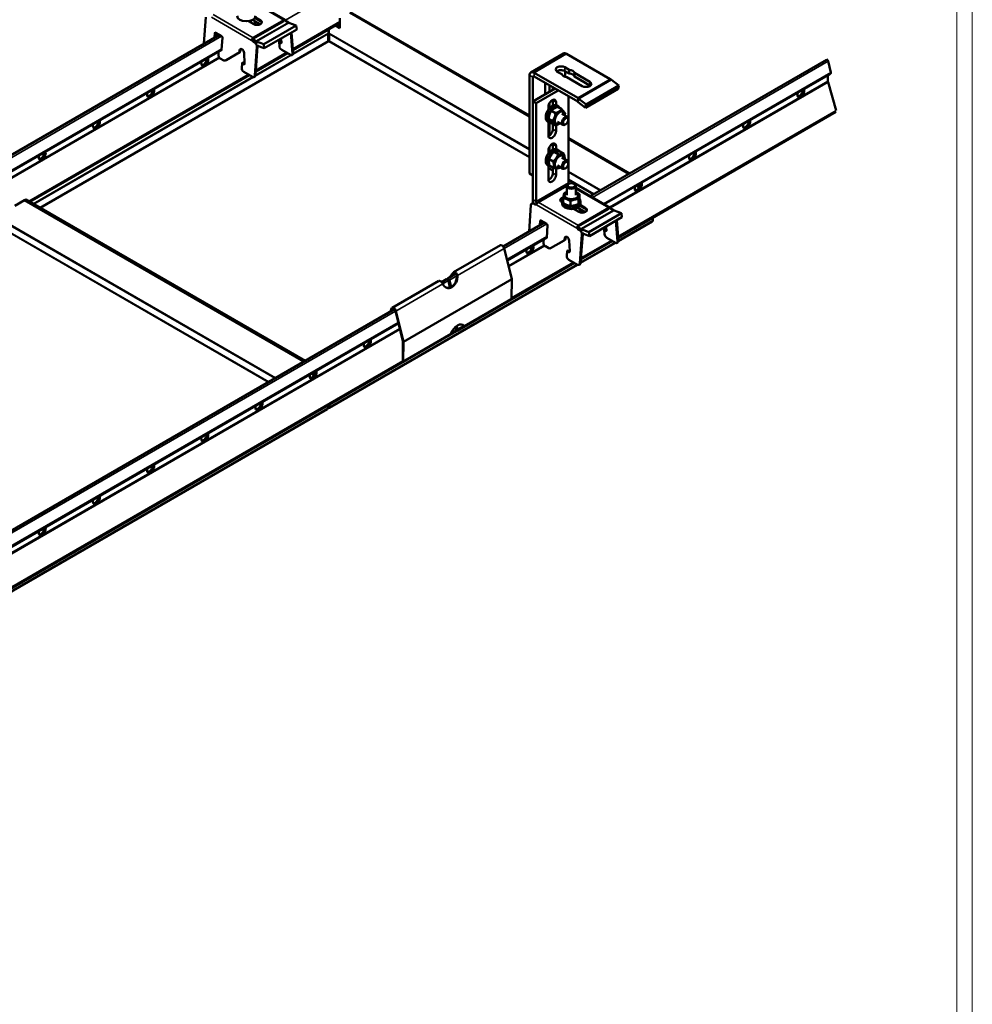
# Model space of a CAD drawing. Units: millimetres. Extents: x -17025 to 3528, y 228 to 1910.
# Drawn here: x 2907 to 3528, y 791 to 1433 of the extents above; entities that cross this region are included whole.
import ezdxf

# ---------------------------------------------------------------- set-up
doc = ezdxf.new("R2010")
doc.units = ezdxf.units.MM
doc.header["$LTSCALE"] = 2
doc.layers.get('0').update_dxf_attribs({"lineweight": 25})
for name, color, linetype, lineweight in [('FURAL_02_Text', 7, 'Continuous', 18), ('Sichtbar (ISO)', 7, 'Continuous', 50), ('Sichtbar schmal (ISO)', 7, 'Continuous', 35)]:
    doc.layers.add(name, color=color, linetype=linetype, lineweight=lineweight)

# ---------------------------------------------------------------- blocks, each defined once
blk = doc.blocks.new('Ränder Fural_A0')
at = {"layer": 'FURAL_02_Text'}
for p, q in [((1189, 841), (1189, 0)), ((1184, 836), (1184, 5))]:
    blk.add_line(p, q, dxfattribs=at)

msp = doc.modelspace()

# ---------------------------------------------------------------- linework, layer by layer
at = {"layer": 'Sichtbar (ISO)'}
for p, q in [((3079.74, 1433.18), (3057.44, 1446.06)), ((3026.86, 1417.67), (3028.11, 1434.9)), ((3059.32, 1430.4), (3055.88, 1432.38)), ((3057.44, 1432.04), (3057.44, 1432.75)), ((3058.62, 1433.26), (3058.62, 1433.13)), ((3063.52, 1430.3), (3058.62, 1433.13)), ((3059.1, 1421.62), (3078.9, 1433.05)), ((3078.9, 1432.44), (3059.1, 1421.01)), ((3063.7, 1432.32), (3060, 1434.45)), ((3060.26, 1434.91), (3063.7, 1432.93)), ((3079.88, 1433.1), (3079.74, 1433.18)), ((3081.93, 1431.51), (3079.78, 1432.75)), ((3080.56, 1432.3), (3080.56, 1432.3)), ((3115.57, 1434.3), (3115.57, 1427.77)), ((3239.27, 1370.22), (3121.93, 1437.97)), ((3239.27, 1370.71), (3122.35, 1438.22)), ((3060.21, 1430.43), (3060.21, 1430.04)), ((3060.44, 1432.08), (3060.44, 1431.38)), ((3062.06, 1431.14), (3062.16, 1429.91)), ((3065.87, 1417.3), (3087.08, 1429.55)), ((3066.24, 1414.67), (3087.45, 1426.92)), ((3087.08, 1429.55), (3082.29, 1431.34)), ((3084.93, 1413.51), (3115.57, 1431.2)), ((3087.08, 1429.55), (3087.45, 1426.92)), ((3108.11, 1426.89), (3108.11, 1424.59)), ((3108.39, 1427.06), (3108.39, 1424.59)), ((3115.57, 1427.77), (3112.59, 1429.48)), ((3113.02, 1429.73), (3115.57, 1428.26)), ((2571.75, 1154.92), (3036.89, 1423.46)), ((3033.78, 1421.67), (3033.99, 1424.55)), ((3033.99, 1424.55), (3034.52, 1424.81)), ((3034.52, 1424.81), (3034.31, 1421.98)), ((3034.59, 1424.79), (3038.41, 1422.58)), ((3038.94, 1421.7), (3038.35, 1413.6)), ((3058.86, 1419.73), (3058.47, 1419.54)), ((3060.71, 1419.26), (3058.57, 1420.5)), ((3058.91, 1419.75), (3058.86, 1419.73)), ((3075.89, 1418.92), (3076.42, 1419.28)), ((3076.96, 1420.86), (3077.42, 1418.6)), ((3084.58, 1411.02), (3083.5, 1424.64)), ((3084.03, 1424.95), (3085.1, 1411.38)), ((3108, 1419.41), (3108, 1424.04)), ((3108.5, 1419.41), (3108.5, 1424.04)), ((2580.96, 1149.6), (3038.36, 1413.68)), ((3037.74, 1413.25), (3037.67, 1413.28)), ((3038.15, 1413.56), (3038.26, 1413.5)), ((3050.05, 1412.33), (3050.11, 1413.18)), ((3050.64, 1413.43), (3050.57, 1412.58)), ((3051.64, 1414.06), (3051.72, 1414.02)), ((3060.05, 1418.23), (3059.34, 1418.64)), ((3061.34, 1415.71), (3059.97, 1396.87)), ((3060.5, 1397.12), (3061.87, 1415.97)), ((3065.87, 1417.3), (3061.08, 1419.09)), ((3061.87, 1416.31), (3066.24, 1414.67)), ((3065.87, 1417.3), (3066.24, 1414.67)), ((3075.86, 1418.83), (3076.09, 1415.92)), ((3076.43, 1418.42), (3076.06, 1418.85)), ((3076.59, 1419.2), (3076.96, 1418.77)), ((3083.28, 1410.28), (3077.63, 1413.54)), ((3036.43, 1412.57), (3036.29, 1410.54)), ((3039.76, 1406.77), (3037.52, 1408.06)), ((3040.74, 1406.66), (3041.27, 1406.91)), ((3040.8, 1406.69), (3049.8, 1411.85)), ((3050.32, 1412.1), (3041.32, 1406.94)), ((3053.01, 1411.78), (3053.39, 1404.79)), ((3060.68, 1399.51), (3081.31, 1411.42)), ((3084.28, 1410.18), (3084.81, 1410.54)), ((3240.14, 1398.94), (3261.36, 1411.19)), ((3263.46, 1410.98), (3291.94, 1394.54)), ((3278.86, 1318.22), (3433.02, 1407.22)), ((3051.72, 1404.95), (3051.49, 1401.77)), ((3051.78, 1405.05), (3052.3, 1405.3)), ((3052.28, 1404.53), (3051.94, 1404.97)), ((3052.47, 1405.23), (3052.81, 1404.78)), ((3262.33, 1402.25), (3265.22, 1400.58)), ((3265.22, 1398.13), (3265.22, 1400.58)), ((3434.2, 1406.19), (3435.79, 1398.84)), ((2913.33, 1314.44), (3056.51, 1397.1)), ((3058.44, 1395.99), (3052.78, 1399.25)), ((3059.95, 1396.13), (3059.42, 1395.88)), ((3239.27, 1332.93), (3239.27, 1397.02)), ((3241.4, 1331.7), (3241.4, 1395.8)), ((3270.72, 1382.29), (3242.24, 1398.74)), ((3270.72, 1379.85), (3242.24, 1396.29)), ((3260.27, 1397.72), (3257.38, 1399.39)), ((3265.22, 1398.13), (3262.33, 1399.8)), ((3262.61, 1399.64), (3262.61, 1395.95)), ((3273.64, 1390), (3263.68, 1395.75)), ((3268.63, 1396.16), (3268.63, 1398.61)), ((3268.63, 1398.61), (3278.59, 1392.86)), ((3278.59, 1390.41), (3268.63, 1396.16)), ((3288.07, 1312.9), (3435.59, 1398.07)), ((3292.67, 1394.04), (3297.46, 1390.3)), ((3433.98, 1397.14), (3433.98, 1393.19)), ((3241.4, 1380.02), (3255.91, 1388.4)), ((3243.52, 1378.8), (3258.03, 1387.17)), ((3249.53, 1384.72), (3249.53, 1390.69)), ((3252.36, 1386.35), (3252.36, 1390.45)), ((3254.48, 1389.22), (3254.48, 1387.57)), ((3297.09, 1388.1), (3275.88, 1375.86)), ((3297.46, 1390.3), (3276.25, 1378.06)), ((3297.09, 1388.1), (3297.46, 1390.3)), ((3434.08, 1392.52), (3439.4, 1374.09)), ((3264.73, 1383.31), (3264.73, 1326.95)), ((3276.25, 1378.06), (3271.46, 1381.79)), ((3241.4, 1315.93), (3241.4, 1380.02)), ((3241.4, 1380.02), (3243.52, 1378.8)), ((3243.52, 1314.7), (3243.52, 1378.8)), ((3251.65, 1374.67), (3251.65, 1376.55)), ((3251.68, 1377), (3253.03, 1376.22)), ((3252.36, 1376.6), (3252.36, 1378.96)), ((3254.48, 1377.21), (3254.48, 1380.63)), ((3254.48, 1380.63), (3254.48, 1377.21)), ((3256.6, 1379.41), (3256.6, 1377.53)), ((3258.26, 1376.66), (3257.12, 1377.32)), ((3257.7, 1376.42), (3260.3, 1374.92)), ((3275.88, 1375.86), (3271.09, 1379.6)), ((3275.88, 1375.86), (3276.25, 1378.06)), ((3251.72, 1368.62), (3254.31, 1367.12)), ((3253.62, 1373.89), (3256.22, 1372.39)), ((3260.43, 1371.94), (3263.96, 1369.91)), ((3264.58, 1368.03), (3264.58, 1368.53)), ((3297.06, 1291.08), (3439.21, 1373.15)), ((3252.26, 1366.27), (3251.12, 1366.92)), ((3251.65, 1357.77), (3251.65, 1366.62)), ((3252.36, 1363.16), (3251.65, 1363.57)), ((3252.36, 1362.67), (3251.65, 1363.08)), ((3252.36, 1357.8), (3252.36, 1366.2)), ((3253.89, 1365.88), (3256.48, 1364.39)), ((3254.48, 1361.85), (3254.48, 1365.54)), ((3254.48, 1364.97), (3254.48, 1361.85)), ((3256.6, 1364.43), (3256.6, 1360.63)), ((3257.43, 1366.74), (3260.96, 1364.71)), ((3262.89, 1365.11), (3262.46, 1364.86)), ((3304.53, 1333.04), (3264.73, 1356.02)), ((3304.11, 1332.79), (3264.73, 1355.53)), ((3252.36, 1348.03), (3252.36, 1350.38)), ((3254.48, 1348.63), (3254.48, 1352.06)), ((3254.48, 1352.06), (3254.48, 1348.63)), ((3256.6, 1350.83), (3256.6, 1348.95)), ((3258.26, 1348.08), (3257.12, 1348.74)), ((3251.65, 1346.09), (3251.65, 1347.97)), ((3251.68, 1348.42), (3253.03, 1347.64)), ((3252.08, 1342.4), (3254.68, 1340.9)), ((3255.41, 1347.05), (3258.01, 1345.55)), ((3259.12, 1347.23), (3261.72, 1345.73)), ((3260.43, 1343.36), (3263.96, 1341.33)), ((3252.26, 1337.69), (3251.12, 1338.35)), ((3251.65, 1329.19), (3251.65, 1338.04)), ((3252.01, 1337.83), (3251.65, 1337.62)), ((3252.47, 1337.93), (3255.06, 1336.43)), ((3254.48, 1333.28), (3254.48, 1336.76)), ((3256.6, 1336.33), (3256.6, 1332.05)), ((3257.43, 1338.17), (3260.96, 1336.13)), ((3262.89, 1336.53), (3262.46, 1336.28)), ((3264.58, 1339.45), (3264.58, 1339.96)), ((3239.27, 1332.93), (3241.4, 1331.7)), ((3263.59, 1324.94), (3245.07, 1314.25)), ((3263.57, 1318.82), (3263.57, 1324.73)), ((3264.88, 1326.21), (3264.45, 1325.96)), ((3268.26, 1326.21), (3268.69, 1325.96)), ((3269.57, 1318.82), (3269.57, 1324.73)), ((3291.87, 1310.7), (3269.57, 1323.58)), ((3310.61, 1323.54), (3309.58, 1325.32)), ((3310.01, 1325.57), (3310.91, 1324)), ((3261.3, 1316.83), (3261.3, 1313.84)), ((3271.84, 1319.57), (3271.84, 1316.57)), ((2909.8, 1315.5), (2903.43, 1311.82)), ((2910.22, 1315.74), (2909.8, 1315.5)), ((3091.97, 1210.32), (2909.8, 1315.5)), ((2910.65, 1315.99), (2910.22, 1315.74)), ((2910.22, 1315.74), (3092.4, 1210.56)), ((3092.4, 1210.56), (2910.22, 1315.74)), ((2910.65, 1315.99), (3092.82, 1210.81)), ((3238.99, 1295.2), (3240.24, 1312.43)), ((3240.8, 1313.42), (3241.32, 1313.67)), ((3242.49, 1312.9), (3241.78, 1313.31)), ((3260.57, 1314.2), (3260.28, 1314.37)), ((3260.57, 1313.27), (3260.57, 1314.58)), ((3265.99, 1314.88), (3265.99, 1311.89)), ((3269.57, 1309.57), (3269.57, 1310.27)), ((3270.75, 1310.79), (3270.75, 1310.65)), ((3275.65, 1307.83), (3270.75, 1310.65)), ((3271.24, 1299.15), (3291.04, 1310.58)), ((3271.25, 1316.25), (3271.25, 1313.25)), ((3275.83, 1309.84), (3272.13, 1311.98)), ((3272.39, 1312.44), (3275.83, 1310.46)), ((3272.57, 1313.27), (3272.57, 1314.58)), ((3292.02, 1310.62), (3291.87, 1310.7)), ((3294.06, 1309.04), (3291.91, 1310.28)), ((3271.45, 1307.92), (3268.01, 1309.91)), ((3291.04, 1309.97), (3271.24, 1298.53)), ((3272.34, 1307.95), (3272.34, 1307.56)), ((3272.57, 1309.6), (3272.57, 1308.9)), ((3274.2, 1308.66), (3274.29, 1307.44)), ((3278, 1294.82), (3299.21, 1307.07)), ((3278.37, 1292.2), (3299.58, 1304.45)), ((3292.69, 1309.82), (3292.69, 1309.82)), ((3299.21, 1307.07), (3294.43, 1308.86)), ((3299.21, 1307.07), (3299.58, 1304.45)), ((3319.81, 1304.21), (3319.81, 1302.36)), ((3222.1, 1285.45), (3249.02, 1300.99)), ((3245.91, 1299.2), (3246.12, 1302.08)), ((3246.12, 1302.08), (3246.65, 1302.33)), ((3246.65, 1302.33), (3246.44, 1299.5)), ((3246.73, 1302.31), (3250.55, 1300.11)), ((3251.07, 1299.22), (3250.48, 1291.12)), ((3272.84, 1296.79), (3270.7, 1298.03)), ((3271.04, 1297.28), (3270.99, 1297.25)), ((3289.09, 1298.39), (3289.55, 1296.13)), ((3296.71, 1288.54), (3295.63, 1302.16)), ((3296.16, 1302.47), (3297.24, 1288.9)), ((3319.34, 1301.68), (3297.23, 1288.92)), ((3224.71, 1276.32), (3250.49, 1291.21)), ((3250.28, 1291.09), (3250.4, 1291.02)), ((3262.77, 1290.96), (3262.71, 1290.11)), ((3263.78, 1291.59), (3263.85, 1291.55)), ((3270.99, 1297.25), (3270.61, 1297.07)), ((3272.18, 1295.75), (3271.48, 1296.16)), ((3273.47, 1293.24), (3272.11, 1274.39)), ((3272.64, 1274.65), (3274, 1293.49)), ((3278, 1294.82), (3273.21, 1296.61)), ((3274, 1293.83), (3278.37, 1292.2)), ((3278, 1294.82), (3278.37, 1292.2)), ((3287.99, 1296.36), (3288.22, 1293.44)), ((3288.02, 1296.44), (3288.55, 1296.8)), ((3288.56, 1295.94), (3288.19, 1296.37)), ((3288.72, 1296.73), (3289.09, 1296.3)), ((3295.42, 1287.8), (3289.76, 1291.07)), ((3189.73, 1268.54), (3220.32, 1286.2)), ((3248.57, 1290.1), (3248.42, 1288.07)), ((3251.89, 1284.3), (3249.65, 1285.59)), ((3249.87, 1290.77), (3249.8, 1290.81)), ((3252.87, 1284.19), (3253.4, 1284.44)), ((3252.93, 1284.22), (3261.93, 1289.38)), ((3262.46, 1289.63), (3253.46, 1284.47)), ((3262.18, 1289.86), (3262.24, 1290.7)), ((3265.14, 1289.31), (3265.53, 1282.31)), ((3295.36, 1287.84), (3272.64, 1274.72)), ((3272.81, 1277.08), (3293.4, 1288.97)), ((3296.42, 1287.7), (3296.94, 1288.06)), ((3222.78, 1284.11), (3227.68, 1264.31)), ((3263.85, 1282.48), (3263.62, 1279.29)), ((3263.91, 1282.57), (3264.44, 1282.83)), ((3264.41, 1282.05), (3264.08, 1282.5)), ((3264.6, 1282.75), (3264.94, 1282.3)), ((3270.56, 1273.52), (3108.8, 1180.12)), ((3192.07, 1230.46), (3268.6, 1274.65)), ((3270.57, 1273.51), (3264.91, 1276.78)), ((3272.08, 1273.66), (3271.55, 1273.4)), ((3185.88, 1264.54), (3191.43, 1267.74)), ((3189.42, 1267.72), (3189.18, 1267.96)), ((3189.51, 1267.64), (3189.42, 1267.72)), ((3192.24, 1266.47), (3191.99, 1266.52)), ((3149.61, 1245.37), (3180.2, 1263.03)), ((3181.8, 1262.18), (3185.18, 1264.13)), ((3185.65, 1264.1), (3185.7, 1264.29)), ((3186.11, 1263.92), (3186.06, 1263.73)), ((3187.35, 1258.5), (3186.36, 1263.1)), ((3187.73, 1258.64), (3186.66, 1263.6)), ((3187.06, 1263.5), (3188.08, 1258.8)), ((3227.73, 1263.87), (3227.62, 1251.5)), ((3196.53, 1233.22), (3227.41, 1251.05)), ((2783.88, 1032.44), (3151.13, 1244.47)), ((3149.25, 1244.91), (3148.59, 1243.01)), ((3149.15, 1243.33), (3149.59, 1244.59)), ((3151.73, 1243.35), (3156.63, 1223.55)), ((3156.97, 1223.48), (3152.07, 1243.28)), ((2793.09, 1027.13), (3153.72, 1235.34)), ((3191.87, 1231.46), (3191.34, 1233.28)), ((3191.65, 1233.52), (3192.26, 1231.41)), ((3196.3, 1233.72), (3196.2, 1233.78)), ((3196.55, 1233.57), (3196.3, 1233.72)), ((2802.09, 1005.3), (3191.37, 1230.05)), ((3156.7, 1210.23), (3187.59, 1228.06)), ((3191.56, 1231), (3190.98, 1232.98)), ((3156.67, 1223.26), (3156.56, 1210.89)), ((3156.91, 1210.68), (3157.02, 1223.05)), ((3098.48, 1201.07), (3097.45, 1202.85)), ((3098.78, 1201.52), (3097.87, 1203.09)), ((3097.87, 1203.09), (3098.78, 1201.52)), ((3098.3, 1203.34), (3099.05, 1202.04)), ((3107.68, 1181.74), (3107.68, 1179.89)), ((3108.11, 1181.98), (3108.11, 1180.78)), ((3108.39, 1182.15), (3108.39, 1180.78)), ((3108.81, 1180.54), (3108.81, 1182.39)), ((3107.2, 1179.2), (2896.66, 1057.65)), ((3108.11, 1180.78), (3107.68, 1180.54)), ((3107.7, 1180.12), (3107.68, 1180.13)), ((3107.75, 1180.21), (3107.7, 1180.12)), ((3107.87, 1180.41), (3107.75, 1180.21)), ((3108.25, 1180.7), (3108.25, 1180.5)), ((3108.25, 1180.5), (3108.25, 1180.21)), ((3108.39, 1180.78), (3108.81, 1180.54)), ((3108.8, 1180.12), (3108.63, 1180.41))]:
    msp.add_line(p, q, dxfattribs=at)
for centre, major_axis, ratio, start_param, end_param in [((3054.44, 1435.75), (6, 0), 0.57735, 3.141593, 6.283185), ((3054.44, 1432.68), (3.2, 0), 0.57735, 5.702336, 6.352921), ((3054.44, 1432.68), (4.25, 0), 0.57735, 0.182207, 0.227966), ((3054.44, 1432.68), (6, 0), 0.57735, 5.606334, 6.120614), ((3061.51, 1431.66), (3.1, 0), 0.57735, 3.926991, 7.068583), ((3061.51, 1431.05), (3.1, 0), 0.57735, 0.17192, 0.785398), ((3080.32, 1432.24), (-2, 0), 0.57735, 5.434994, 5.497787), ((3080.32, 1431.62), (2, 0), 0.57735, 2.293402, 2.356194), ((3081.37, 1432.98), (-1.12, 1.66), 0.524834, 1.62662, 1.627077), ((3054.44, 1431.38), (6, 0), 0.57735, 5.904223, 6.283185), ((3081.93, 1433.96), (-1.5, 2.6), 0.57735, 2.356194, 2.530727), ((3034.54, 1424.12), (-0.344, 0.722), 0.625473, 5.530541, 6.943602), ((3035.07, 1424.37), (0.344, -0.722), 0.625473, 3.766155, 3.80201), ((3038.37, 1421.9), (0.344, -0.722), 0.625473, 1.005602, 2.418664), ((3059.47, 1420.34), (0.86, -1.81), 0.625473, 4.85581, 5.545399), ((3060.52, 1420.8), (-2, 0), 0.57735, 5.497787, 5.56058), ((3060.52, 1420.19), (2, 0), 0.57735, 2.356194, 2.418987), ((3076.53, 1419.11), (-0.112, 0.166), 0.524834, 4.934202, 6.283185), ((3037.78, 1413.93), (0.344, -0.722), 0.625473, 5.545399, 7.116195), ((3038.31, 1414.18), (0.344, -0.722), 0.625473, 5.545399, 5.658623), ((3051.52, 1412.36), (-0.86, 1.81), 0.625473, 5.545399, 7.116195), ((3052.05, 1412.61), (-0.86, 1.81), 0.625473, 0.236084, 0.83301), ((3051.59, 1412.32), (0.86, -1.81), 0.625473, 0.990089, 2.403806), ((3059.93, 1416.53), (0.86, -1.81), 0.625473, 0.83301, 2.403806), ((3060.71, 1421.71), (-1.5, 2.6), 0.57735, 2.356194, 2.530727), ((3060.46, 1416.78), (-0.86, 1.81), 0.625473, 3.974602, 4.495777), ((3076, 1418.75), (-0.112, 0.166), 0.524834, 4.934202, 7.028597), ((3077.5, 1415.1), (1.12, -1.66), 0.524834, 3.887004, 5.457801), ((3076.73, 1418.89), (0.561, -0.828), 0.524834, 4.934202, 7.185677), ((3077.26, 1419.24), (0.561, -0.828), 0.524834, 4.934202, 5.6294), ((3027.39, 1406.1), (1.62, 2.81), 0.57735, 1.866224, 5.987758), ((3026.47, 1406.63), (-1.62, -2.81), 0.57735, 0.286757, 2.426853), ((3026.9, 1406.39), (-1.63, -2.81), 0.57735, 0.152895, 2.614265), ((3026.97, 1406.35), (-1.62, -2.81), 0.57735, 0.130916, 2.646228), ((3037.7, 1409.73), (0.86, -1.81), 0.625473, 3.974602, 5.506383), ((3039.88, 1408.47), (0.86, -1.81), 0.625473, 5.545399, 6.330797), ((3040.41, 1408.72), (0.86, -1.81), 0.625473, 0, 0.047612), ((3049.34, 1412.74), (0.43, -0.903), 0.625473, 0.047612, 0.83301), ((3049.87, 1412.99), (0.43, -0.903), 0.625473, 0.047612, 0.83301), ((3083.16, 1411.83), (1.12, -1.66), 0.524834, 5.457801, 7.028597), ((3083.69, 1412.19), (1.12, -1.66), 0.524834, 0, 0.745412), ((3263.46, 1407.56), (-2.1, 3.64), 0.57735, 5.497787, 6.283185), ((3433.52, 1406.35), (-0.5, 0.866), 0.57735, 4.204922, 6.283185), ((3052.9, 1400.95), (0.86, -1.81), 0.625473, 3.974602, 5.545399), ((3051.86, 1404.87), (-0.086, 0.181), 0.625473, 5.0218, 7.116195), ((3052.69, 1405.06), (0.43, -0.903), 0.625473, 5.0218, 7.273275), ((3052.39, 1405.12), (-0.086, 0.181), 0.625473, 5.0218, 6.283185), ((3053.21, 1405.31), (0.43, -0.903), 0.625473, 5.0218, 5.796392), ((3259.85, 1400.82), (-3.5, 0), 0.57735, 3.926991, 7.068583), ((3259.85, 1398.37), (-3.5, 0), 0.57735, 3.926991, 5.632048), ((3264.45, 1398.17), (4.25, 0), 0.57735, 0.182207, 1.38859), ((3058.56, 1397.68), (0.86, -1.81), 0.625473, 5.545399, 7.116195), ((3059.09, 1397.94), (0.86, -1.81), 0.625473, 0, 0.83301), ((3242.24, 1395.31), (-2.1, 3.64), 0.57735, 5.497787, 7.068583), ((3242.24, 1395.31), (-0.6, 1.04), 0.57735, 5.497787, 7.068583), ((3264.45, 1398.17), (-4.25, 0), 0.57735, 0.182207, 1.38859), ((3264.45, 1395.72), (4.25, 0), 0.57735, 0.182207, 1.38859), ((3291.94, 1389.64), (3, -5.2), 0.57735, 2.181662, 2.356194), ((3435.04, 1399.03), (0.55, -0.953), 0.57735, 0, 1.063329), ((2992.04, 1385.69), (1.62, 2.81), 0.57735, 1.866224, 5.987758), ((2991.12, 1386.22), (-1.62, -2.81), 0.57735, 0.286757, 2.426853), ((2991.54, 1385.98), (-1.63, -2.81), 0.57735, 0.152895, 2.614265), ((2991.61, 1385.93), (-1.62, -2.81), 0.57735, 0.130916, 2.646228), ((3252, 1392.12), (1.75, 3.03), 0.57735, 1.942985, 2.356194), ((3276.12, 1391.43), (3.5, 0), 0.57735, 3.926991, 7.068583), ((3276.12, 1388.98), (-3.5, 0), 0.57735, 3.79273, 3.926991), ((3416.3, 1385.69), (1.62, 2.81), 0.57735, 1.866224, 5.987758), ((3415.38, 1386.22), (-1.62, -2.81), 0.57735, 0.286757, 2.426853), ((3415.8, 1385.98), (-1.63, -2.81), 0.57735, 0.152895, 2.614265), ((3415.87, 1385.93), (-1.62, -2.81), 0.57735, 0.130916, 2.646228), ((3435.39, 1392.37), (1, -1.73), 0.57735, 3.926991, 4.307337), ((3254.12, 1377.98), (1.75, 3.03), 0.57735, 5.497787, 8.63938), ((3252, 1379.2), (1.75, 3.03), 0.57735, 5.497787, 5.632048), ((3270.72, 1377.4), (-3, 5.2), 0.57735, 5.323254, 5.497787), ((3254.12, 1372.12), (3, 5.2), 0.57735, 0, 3.141593), ((3255.26, 1371.47), (3, 5.2), 0.57735, 5.879373, 9.849397), ((3249.88, 1374.57), (1.6, 2.77), 0.57735, 5.927764, 6.13327), ((3270.72, 1377.4), (-1.5, 2.6), 0.57735, 5.323254, 5.497787), ((3258.93, 1369.34), (2.22, 3.85), 0.57735, 5.452212, 10.255751), ((3262.46, 1367.31), (1.5, 2.6), 0.57735, 5.49795, 10.210013), ((2956.68, 1365.28), (1.62, 2.81), 0.57735, 1.866224, 5.987758), ((2955.76, 1365.81), (-1.62, -2.81), 0.57735, 0.286757, 2.426853), ((2956.18, 1365.56), (-1.63, -2.81), 0.57735, 0.152895, 2.614265), ((2956.26, 1365.52), (-1.62, -2.81), 0.57735, 0.130916, 2.646228), ((3252, 1363.55), (1.75, 3.03), 0.57735, 0.781184, 0.928746), ((3252, 1360.42), (1.75, 3.03), 0.57735, 3.79273, 5.497787), ((3249.88, 1364.77), (1.75, 3.03), 0.57735, 5.497787, 5.503333), ((3252, 1363.55), (-1.75, -3.03), 0.57735, 2.356194, 2.582922), ((3380.94, 1365.28), (1.62, 2.81), 0.57735, 1.866224, 5.987758), ((3380.02, 1365.81), (-1.62, -2.81), 0.57735, 0.286757, 2.426853), ((3380.45, 1365.56), (-1.63, -2.81), 0.57735, 0.152895, 2.614265), ((3380.52, 1365.52), (-1.62, -2.81), 0.57735, 0.130916, 2.646228), ((3254.12, 1359.2), (-1.75, -3.03), 0.57735, 5.497787, 8.63938), ((3254.12, 1343.54), (3, 5.2), 0.57735, 0, 3.141593), ((3255.26, 1342.89), (3, 5.2), 0.57735, 5.950237, 9.746394), ((3254.12, 1349.4), (1.75, 3.03), 0.57735, 5.497787, 8.63938), ((3252, 1350.63), (1.75, 3.03), 0.57735, 5.497787, 5.632048), ((2921.32, 1344.86), (1.62, 2.81), 0.57735, 1.866224, 5.987758), ((2920.41, 1345.4), (-1.62, -2.81), 0.57735, 0.286757, 2.426853), ((2920.83, 1345.15), (-1.63, -2.81), 0.57735, 0.152895, 2.614265), ((2920.9, 1345.11), (-1.62, -2.81), 0.57735, 0.130916, 2.646228), ((3249.88, 1345.99), (1.6, 2.77), 0.57735, 5.927764, 6.13327), ((3258.93, 1340.77), (2.22, 3.85), 0.57735, 5.452212, 10.255751), ((3345.59, 1344.86), (1.62, 2.81), 0.57735, 1.866224, 5.987758), ((3344.67, 1345.4), (-1.62, -2.81), 0.57735, 0.286757, 2.426853), ((3345.09, 1345.15), (-1.63, -2.81), 0.57735, 0.152895, 2.614265), ((3345.16, 1345.11), (-1.62, -2.81), 0.57735, 0.130916, 2.646228), ((3262.46, 1338.73), (1.5, 2.6), 0.57735, 5.49795, 10.210013), ((3254.12, 1330.62), (-1.75, -3.03), 0.57735, 5.497787, 8.63938), ((3252, 1331.85), (1.75, 3.03), 0.57735, 3.79273, 5.497787), ((3266.57, 1324.73), (-3, 0), 0.57735, 5.49795, 10.210013), ((3265.58, 1326.46), (-0.6, 1.04), 0.57735, 0.785398, 1.460954), ((3310.23, 1324.45), (1.62, 2.81), 0.57735, 1.866224, 5.987758), ((3309.31, 1324.98), (-1.62, -2.81), 0.57735, 0.286757, 2.426853), ((3309.74, 1324.74), (-1.63, -2.81), 0.57735, 0.152895, 2.614265), ((3309.81, 1324.7), (-1.62, -2.81), 0.57735, 0.130916, 2.646228), ((3262.47, 1315.64), (-3.1, 0), 0.57735, 5.076481, 7.068583), ((3262.47, 1315.03), (-3.1, 0), 0.57735, 5.097685, 6.111265), ((3266.57, 1318.82), (-4.45, 0), 0.57735, 5.452212, 10.255751), ((3241.66, 1311.61), (-0.86, 1.81), 0.625473, 5.545399, 7.116195), ((3242.18, 1311.86), (-0.86, 1.81), 0.625473, 5.832958, 6.283185), ((3244.37, 1314.21), (2.1, -3.64), 0.57735, 3.926991, 4.530982), ((3242.61, 1314.6), (0.86, -1.81), 0.625473, 5.545399, 6.234987), ((3244.37, 1314.21), (-0.6, 1.04), 0.57735, 0.785398, 1.996489), ((3243.66, 1315.07), (2, 0), 0.57735, 5.434994, 5.497787), ((3266.57, 1314.58), (6, 0), 0.57735, 2.641874, 6.795605), ((3261.97, 1312.86), (-3.5, 0), 0.57735, 5.123616, 5.304023), ((3266.57, 1313.27), (6, 0), 0.57735, 3.141593, 6.283185), ((3266.57, 1310.21), (3.2, 0), 0.57735, 5.702336, 6.352921), ((3266.57, 1310.21), (4.25, 0), 0.57735, 0.182207, 0.227966), ((3273.64, 1309.19), (3.1, 0), 0.57735, 3.926991, 7.068583), ((3292.45, 1309.76), (-2, 0), 0.57735, 5.434994, 5.497787), ((3266.57, 1310.21), (6, 0), 0.57735, 5.606334, 6.120614), ((3266.57, 1308.9), (6, 0), 0.57735, 5.904223, 6.283185), ((3273.64, 1308.58), (3.1, 0), 0.57735, 0.17192, 0.785398), ((3292.45, 1309.15), (2, 0), 0.57735, 2.293402, 2.356194), ((3293.5, 1310.5), (-1.12, 1.66), 0.524834, 1.62662, 1.627077), ((3294.06, 1311.49), (-1.5, 2.6), 0.57735, 2.356194, 2.530727), ((3246.67, 1301.64), (-0.344, 0.722), 0.625473, 5.530541, 6.943602), ((3247.2, 1301.89), (0.344, -0.722), 0.625473, 3.766155, 3.80201), ((3250.5, 1299.43), (0.344, -0.722), 0.625473, 1.005602, 2.418664), ((3272.65, 1298.33), (-2, 0), 0.57735, 5.497787, 5.56058), ((3272.65, 1297.72), (2, 0), 0.57735, 2.356194, 2.418987), ((3249.92, 1291.45), (0.344, -0.722), 0.625473, 5.545399, 7.116195), ((3250.44, 1291.7), (0.344, -0.722), 0.625473, 5.545399, 5.658623), ((3263.65, 1289.89), (-0.86, 1.81), 0.625473, 5.545399, 7.116195), ((3264.18, 1290.14), (-0.86, 1.81), 0.625473, 0.236084, 0.83301), ((3263.72, 1289.85), (0.86, -1.81), 0.625473, 0.990089, 2.403806), ((3271.6, 1297.86), (0.86, -1.81), 0.625473, 4.85581, 5.545399), ((3272.06, 1294.06), (0.86, -1.81), 0.625473, 0.83301, 2.403806), ((3272.84, 1299.24), (-1.5, 2.6), 0.57735, 2.356194, 2.530727), ((3272.59, 1294.31), (-0.86, 1.81), 0.625473, 3.974602, 4.495777), ((3288.13, 1296.28), (-0.112, 0.166), 0.524834, 4.934202, 7.028597), ((3289.64, 1292.63), (1.12, -1.66), 0.524834, 3.887004, 5.457801), ((3288.66, 1296.64), (-0.112, 0.166), 0.524834, 4.934202, 6.283185), ((3288.86, 1296.41), (0.561, -0.828), 0.524834, 4.934202, 7.185677), ((3289.39, 1296.77), (0.561, -0.828), 0.524834, 4.934202, 5.6294), ((3221.37, 1284.38), (-1.05, 1.82), 0.57735, 4.248823, 6.283185), ((3239.52, 1283.63), (1.62, 2.81), 0.57735, 1.866224, 5.987758), ((3238.6, 1284.16), (-1.62, -2.81), 0.57735, 0.286757, 2.426853), ((3239.03, 1283.91), (-1.63, -2.81), 0.57735, 0.152895, 2.614265), ((3239.1, 1283.87), (-1.62, -2.81), 0.57735, 0.130916, 2.646228), ((3249.83, 1287.25), (0.86, -1.81), 0.625473, 3.974602, 5.506383), ((3252.54, 1286.25), (0.86, -1.81), 0.625473, 0, 0.047612), ((3261.47, 1290.26), (0.43, -0.903), 0.625473, 0.047612, 0.83301), ((3262, 1290.52), (0.43, -0.903), 0.625473, 0.047612, 0.83301), ((3295.29, 1289.36), (1.12, -1.66), 0.524834, 5.457801, 7.028597), ((3295.82, 1289.72), (1.12, -1.66), 0.524834, 0, 0.745412), ((3252.01, 1285.99), (0.86, -1.81), 0.625473, 5.545399, 6.330797), ((3265.04, 1278.48), (0.86, -1.81), 0.625473, 3.974602, 5.545399), ((3263.99, 1282.39), (-0.086, 0.181), 0.625473, 5.0218, 7.116195), ((3264.82, 1282.58), (0.43, -0.903), 0.625473, 5.0218, 7.273275), ((3264.52, 1282.65), (-0.086, 0.181), 0.625473, 5.0218, 6.283185), ((3265.35, 1282.83), (0.43, -0.903), 0.625473, 5.0218, 5.796392), ((3270.69, 1275.21), (0.86, -1.81), 0.625473, 5.545399, 7.116195), ((3271.22, 1275.46), (0.86, -1.81), 0.625473, 0, 0.83301), ((3187.06, 1265.18), (-1.32, -6.87), 0.730326, 5.513124, 8.180985), ((3186.72, 1265.24), (-1.32, -6.87), 0.730326, 0.033411, 1.8978), ((3185.21, 1267.06), (4.85, 5.04), 0.365089, 4.677496, 5.219025), ((3185.55, 1266.74), (-4.85, -5.04), 0.365089, 1.748166, 2.077432), ((3185.68, 1263.26), (-0.5, 0.866), 0.57735, 4.204922, 6.283185), ((3186.38, 1263.67), (-0.5, 0.866), 0.57735, 4.204922, 6.790653), ((3186.38, 1263.67), (-0.2, 0.346), 0.57735, 4.204922, 6.790653), ((3226.67, 1264.5), (0.75, -1.3), 0.57735, 0.774821, 1.10723), ((3226.91, 1251.92), (0.5, -0.866), 0.57735, 0, 0.774821), ((3150.66, 1243.55), (-1.05, 1.82), 0.57735, 4.248823, 6.746752), ((3150.66, 1243.55), (-0.8, 1.39), 0.57735, 4.248823, 6.746752), ((3192.24, 1228.25), (3.56, 6.03), 0.571211, 6.026111, 8.121522), ((3191.89, 1228.46), (3.56, 6.03), 0.571211, 6.026111, 6.231843), ((3190.77, 1231.09), (0.6, -1.04), 0.57735, 0, 1.165744), ((3191.47, 1231.5), (0.3, -0.52), 0.57735, 5.710233, 7.44893), ((3191.47, 1231.5), (0.6, -1.04), 0.57735, 5.653048, 7.44893), ((3133.46, 1222.39), (1.62, 2.81), 0.57735, 1.866224, 5.987758), ((3132.54, 1222.92), (-1.62, -2.81), 0.57735, 0.286757, 2.426853), ((3132.96, 1222.68), (-1.63, -2.81), 0.57735, 0.152895, 2.614265), ((3133.03, 1222.63), (-1.62, -2.81), 0.57735, 0.130916, 2.646228), ((3155.96, 1223.67), (0.5, -0.866), 0.57735, 0.774821, 1.10723), ((3155.96, 1223.67), (-0.75, 1.3), 0.57735, 3.916413, 4.248823), ((3156.2, 1211.1), (0.25, -0.433), 0.57735, 0.574393, 0.774821), ((3156.2, 1211.1), (0.5, -0.866), 0.57735, 6.081105, 7.058006), ((3098.1, 1201.98), (1.62, 2.81), 0.57735, 1.866224, 5.987758), ((3097.18, 1202.51), (-1.62, -2.81), 0.57735, 0.286757, 2.426853), ((3097.61, 1202.26), (-1.63, -2.81), 0.57735, 0.152895, 2.614265), ((3097.68, 1202.22), (-1.62, -2.81), 0.57735, 0.130916, 2.646228), ((3062.75, 1181.57), (1.62, 2.81), 0.57735, 1.866224, 5.987758), ((3061.83, 1182.1), (-1.62, -2.81), 0.57735, 0.286757, 2.426853), ((3062.25, 1181.85), (-1.63, -2.81), 0.57735, 0.152895, 2.614265), ((3062.32, 1181.81), (-1.62, -2.81), 0.57735, 0.130916, 2.646228), ((3027.39, 1161.15), (1.62, 2.81), 0.57735, 1.866224, 5.987758), ((3026.47, 1161.68), (-1.62, -2.81), 0.57735, 0.286757, 2.426853), ((3026.9, 1161.44), (-1.63, -2.81), 0.57735, 0.152895, 2.614265), ((3026.97, 1161.4), (-1.62, -2.81), 0.57735, 0.130916, 2.646228), ((2992.04, 1140.74), (1.62, 2.81), 0.57735, 1.866224, 5.987758), ((2991.12, 1141.27), (-1.62, -2.81), 0.57735, 0.286757, 2.426853), ((2991.54, 1141.03), (-1.63, -2.81), 0.57735, 0.152895, 2.614265), ((2991.61, 1140.99), (-1.62, -2.81), 0.57735, 0.130916, 2.646228), ((2956.68, 1120.33), (1.62, 2.81), 0.57735, 1.866224, 5.987758), ((2955.76, 1120.86), (-1.62, -2.81), 0.57735, 0.286757, 2.426853), ((2956.18, 1120.61), (-1.63, -2.81), 0.57735, 0.152895, 2.614265), ((2956.26, 1120.57), (-1.62, -2.81), 0.57735, 0.130916, 2.646228), ((2921.32, 1099.92), (1.62, 2.81), 0.57735, 1.866224, 5.987758), ((2920.41, 1100.45), (-1.62, -2.81), 0.57735, 0.286757, 2.426853), ((2920.83, 1100.2), (-1.63, -2.81), 0.57735, 0.152895, 2.614265), ((2920.9, 1100.16), (-1.62, -2.81), 0.57735, 0.130916, 2.646228)]:
    msp.add_ellipse(centre, major_axis=major_axis, ratio=ratio, start_param=start_param, end_param=end_param, dxfattribs=at)
for centre, major_axis in [((3262.89, 1367.06), (-1.19, -2.07)), ((3262.89, 1338.48), (-1.19, -2.07)), ((3266.57, 1325.23), (2.39, 0))]:
    msp.add_ellipse(centre, major_axis=major_axis, ratio=0.57735, dxfattribs=at)
for points, knots in [([(3080.56, 1432.3), (3080.35, 1432.69), (3080.05, 1433.09), (3079.65, 1433.19), (3079.44, 1433.25), (3079.21, 1433.22), (3078.99, 1433.1)], [-0.0958099, -0.0958099, -0.0958099, -0.0958099, 0.4408924, 0.4408924, 0.4408924, 0.7226053, 0.7226053, 0.7226053, 0.7226053]), ([(3059.02, 1421.57), (3058.66, 1421.34), (3058.39, 1420.85), (3058.35, 1420.37), (3058.32, 1420.07), (3058.37, 1419.79), (3058.47, 1419.54)], [-0.7226053, -0.7226053, -0.7226053, -0.7226053, -0.2168149, -0.2168149, -0.2168149, 0.0958099, 0.0958099, 0.0958099, 0.0958099]), ([(3243.41, 1312.77), (3243.63, 1312.96), (3243.92, 1313.35), (3244.32, 1313.72), (3244.53, 1313.91), (3244.77, 1314.09), (3244.98, 1314.2)], [-0.0958099, -0.0958099, -0.0958099, -0.0958099, 0.4408924, 0.4408924, 0.4408924, 0.7226053, 0.7226053, 0.7226053, 0.7226053]), ([(3292.69, 1309.82), (3292.48, 1310.21), (3292.18, 1310.61), (3291.78, 1310.72), (3291.57, 1310.77), (3291.34, 1310.74), (3291.13, 1310.63)], [-0.0958099, -0.0958099, -0.0958099, -0.0958099, 0.4408924, 0.4408924, 0.4408924, 0.7226053, 0.7226053, 0.7226053, 0.7226053]), ([(3271.15, 1299.09), (3270.79, 1298.87), (3270.52, 1298.37), (3270.48, 1297.89), (3270.45, 1297.6), (3270.5, 1297.31), (3270.61, 1297.07)], [-0.7226053, -0.7226053, -0.7226053, -0.7226053, -0.2168149, -0.2168149, -0.2168149, 0.0958099, 0.0958099, 0.0958099, 0.0958099]), ([(3189.18, 1267.96), (3189.3, 1268.16), (3189.44, 1268.33), (3189.61, 1268.46), (3189.69, 1268.52), (3189.78, 1268.56), (3189.86, 1268.6), (3190.79, 1268.99), (3192.13, 1267.79), (3192.24, 1266.47)], [-1, -1, -1, -1, -0.843202, -0.843202, -0.843202, -0.769786, -0.769786, -0.769786, 0, 0, 0, 0]), ([(3191.9, 1266.54), (3191.86, 1267.57), (3190.84, 1268.48), (3190.09, 1268.16), (3190.02, 1268.13), (3189.95, 1268.09), (3189.88, 1268.04), (3189.74, 1267.94), (3189.62, 1267.8), (3189.51, 1267.64)], [0, 0, 0, 0, 0.769786, 0.769786, 0.769786, 0.843202, 0.843202, 0.843202, 1, 1, 1, 1]), ([(3182.61, 1260.92), (3182.51, 1261.14), (3182.39, 1261.38), (3182.23, 1261.61), (3182.17, 1261.71), (3182.1, 1261.82), (3182.02, 1261.92), (3181.4, 1262.74), (3180.58, 1263.12), (3180.22, 1262.99)], [-1, -1, -1, -1, -0.8432022, -0.8432022, -0.8432022, -0.7730892, -0.7730892, -0.7730892, -0.1927165, -0.1927165, -0.1927165, -0.1927165]), ([(3108.05, 1180.65), (3108, 1180.61), (3107.96, 1180.56), (3107.91, 1180.47), (3107.88, 1180.44), (3107.87, 1180.41)], [0, 0, 0, 0, 0.0213203, 0.0213203, 0.04126413, 0.04126413, 0.04126413, 0.04126413]), ([(3108.63, 1180.41), (3108.62, 1180.43), (3108.6, 1180.47), (3108.54, 1180.54), (3108.51, 1180.58), (3108.47, 1180.63), (3108.46, 1180.64), (3108.45, 1180.65)], [0, 0, 0, 0, 0.01824424, 0.01824424, 0.0368954, 0.0368954, 0.04131712, 0.04131712, 0.04131712, 0.04131712])]:
    msp.add_open_spline(points, degree=3, knots=knots, dxfattribs=at)
for points in [[(3108, 1424.04), (3108.03, 1424.23), (3108.07, 1424.43), (3108.11, 1424.59)], [(3108.25, 1419.07), (3108.15, 1419.14), (3108.06, 1419.27), (3108, 1419.41)], [(3108.25, 1419.07), (3108.34, 1419.14), (3108.43, 1419.27), (3108.5, 1419.41)], [(3108.39, 1424.59), (3108.43, 1424.43), (3108.46, 1424.23), (3108.5, 1424.04)], [(3319.34, 1301.68), (3319.41, 1301.72), (3319.47, 1301.76), (3319.53, 1301.82)], [(3319.53, 1301.82), (3319.68, 1301.96), (3319.79, 1302.15), (3319.81, 1302.36)], [(3196.24, 1233.73), (3196.23, 1233.74), (3196.22, 1233.76), (3196.2, 1233.78)], [(3196.55, 1233.57), (3196.63, 1233.36), (3196.58, 1233.22), (3196.45, 1233.22)], [(3187.58, 1228.07), (3187.77, 1228.18), (3187.91, 1228.37), (3187.98, 1228.62)], [(3107.2, 1179.2), (3107.27, 1179.24), (3107.34, 1179.29), (3107.4, 1179.34)], [(3107.4, 1179.34), (3107.55, 1179.49), (3107.66, 1179.67), (3107.68, 1179.89)], [(3107.7, 1180.12), (3107.69, 1180.13), (3107.69, 1180.13), (3107.68, 1180.14)], [(3107.7, 1180.12), (3107.84, 1180.04), (3108.04, 1180.07), (3108.25, 1180.21)], [(3108.25, 1180.7), (3108.17, 1180.64), (3108.09, 1180.61), (3108.03, 1180.63)], [(3108.11, 1180.78), (3108.09, 1180.72), (3108.07, 1180.68), (3108.05, 1180.66)], [(3108.25, 1180.7), (3108.33, 1180.64), (3108.41, 1180.61), (3108.47, 1180.63)], [(3108.25, 1180.21), (3108.45, 1180.07), (3108.66, 1180.04), (3108.8, 1180.12)], [(3108.45, 1180.66), (3108.43, 1180.68), (3108.41, 1180.72), (3108.39, 1180.78)], [(3108.81, 1180.54), (3108.85, 1180.28), (3108.84, 1180.15), (3108.8, 1180.12)]]:
    msp.add_open_spline(points, degree=3, dxfattribs=at)
for points, weights in [([(3257.7, 1376.42), (3255.08, 1375.5), (3253.62, 1373.89)], [1, 1.15470053838, 1]), ([(3256.22, 1372.39), (3258.85, 1373.32), (3260.3, 1374.92)], [1, 1.15470053838, 1]), ([(3260.3, 1374.92), (3261.98, 1373.21), (3262.47, 1372.19)], [1, 1.15470053838, 1]), ([(3253.62, 1373.89), (3252.08, 1371.6), (3251.72, 1368.62)], [1, 1.15470053838, 1]), ([(3251.72, 1368.62), (3252.21, 1367.59), (3253.89, 1365.88)], [1, 1.15470053838, 1]), ([(3254.31, 1367.12), (3255.86, 1369.42), (3256.22, 1372.39)], [1, 1.15470053838, 1]), ([(3262.47, 1372.19), (3262.39, 1371.49), (3262.26, 1370.89)], [1, 1.03233370422, 1.05115138013]), ([(3256.48, 1364.39), (3255.99, 1365.42), (3254.31, 1367.12)], [1, 1.15470053838, 1]), ([(3259.21, 1365.72), (3258.16, 1364.97), (3256.48, 1364.39)], [1.074131997, 1.09312791857, 1]), ([(3252.08, 1342.4), (3251.69, 1340.5), (3252.47, 1337.93)], [1, 1.15470053838, 1]), ([(3255.41, 1347.05), (3253.16, 1345.06), (3252.08, 1342.4)], [1, 1.15470053838, 1]), ([(3254.68, 1340.9), (3256.93, 1342.88), (3258.01, 1345.55)], [1, 1.15470053838, 1]), ([(3259.12, 1347.23), (3256.68, 1347.48), (3255.41, 1347.05)], [1, 1.15470053838, 1]), ([(3258.01, 1345.55), (3260.45, 1345.3), (3261.72, 1345.73)], [1, 1.15470053838, 1]), ([(3261.72, 1345.73), (3262.32, 1343.74), (3262.24, 1342.32)], [1, 1.11523839407, 1.05879170408]), ([(3255.06, 1336.43), (3255.46, 1338.32), (3254.68, 1340.9)], [1, 1.15470053838, 1]), ([(3258.78, 1336.61), (3257.51, 1336.18), (3255.06, 1336.43)], [1, 1.15470053838, 1]), ([(3259.3, 1337.09), (3259.05, 1336.85), (3258.78, 1336.61)], [1.02989378929, 1.01676337708, 1]), ([(3261.3, 1316.83), (3261.59, 1319.17), (3261.89, 1320.15)], [1, 1.15470053838, 1]), ([(3265.99, 1314.88), (3263.64, 1316.54), (3261.3, 1316.83)], [1, 1.15470053838, 1]), ([(3261.89, 1320.15), (3262.78, 1320.61), (3263.57, 1320.9)], [1, 1.04758195463, 1.06589390891]), ([(3269.57, 1320.87), (3270.62, 1320.43), (3271.84, 1319.57)], [1.07725837208, 1.07468413595, 1]), ([(3271.84, 1319.57), (3271.54, 1318.59), (3271.25, 1316.25)], [1, 1.15470053838, 1]), ([(3271.25, 1313.25), (3271.54, 1314.23), (3271.84, 1316.57)], [1, 1.15470053838, 1]), ([(3261.3, 1313.84), (3263.64, 1312.18), (3265.99, 1311.89)], [1, 1.15470053838, 1]), ([(3271.25, 1316.25), (3268.62, 1316.25), (3265.99, 1314.88)], [1, 1.15470053838, 1]), ([(3265.99, 1311.89), (3268.62, 1311.89), (3271.25, 1313.25)], [1, 1.15470053838, 1])]:
    msp.add_rational_spline(points, weights, degree=2, dxfattribs=at)
at = {"layer": 'Sichtbar schmal (ISO)'}
for p, q in [((3292.66, 1555.82), (3079.98, 1433.03)), ((3078.99, 1433.1), (3057.44, 1445.55)), ((3057.96, 1419.84), (3031.8, 1434.95)), ((3032.85, 1436.68), (3059.02, 1421.57)), ((3063.7, 1432.93), (3063.7, 1432.32)), ((3078.9, 1433.05), (3078.9, 1432.44)), ((3078.99, 1433.1), (3078.99, 1432.49)), ((3078.99, 1433.1), (3078.99, 1433.1)), ((3060.71, 1419.26), (3081.93, 1431.51)), ((3082.29, 1431.34), (3061.08, 1419.09)), ((3115.57, 1432.04), (3084.87, 1414.32)), ((3038.37, 1422.61), (2573.24, 1154.06)), ((2919.76, 1310.73), (3108, 1419.41)), ((3058.47, 1419.54), (3057.96, 1419.84)), ((3059.02, 1420.96), (3059.02, 1421.57)), ((3059.02, 1421.57), (3059.02, 1421.57)), ((3059.1, 1421.01), (3059.1, 1421.62)), ((3108, 1424.04), (3085.01, 1410.76)), ((3085.11, 1411.31), (3108.11, 1424.59)), ((3108.39, 1424.59), (3239.27, 1349.02)), ((3239.27, 1348.53), (3108.5, 1424.04)), ((3108.5, 1419.41), (3239.27, 1343.91)), ((3038.41, 1414.36), (2580.39, 1149.93)), ((3108.25, 1419.07), (2920.18, 1310.48)), ((3037.74, 1413.25), (3038.26, 1413.5)), ((3050.11, 1413.18), (3050.64, 1413.43)), ((3059.34, 1418.64), (3059.81, 1418.86)), ((3060.52, 1418.45), (3060.05, 1418.23)), ((3060.71, 1418.32), (3060.71, 1419.26)), ((3061.08, 1419.09), (3061.27, 1417.77)), ((3061.34, 1415.71), (3061.87, 1415.97)), ((3076.59, 1419.2), (3076.06, 1418.85)), ((3076.96, 1418.77), (3076.43, 1418.42)), ((3239.27, 1343.42), (3108.25, 1419.07)), ((3036.78, 1408.82), (2584.38, 1147.63)), ((3037.19, 1408.32), (2585.01, 1147.26)), ((3040.8, 1406.69), (3041.32, 1406.94)), ((3049.8, 1411.85), (3050.32, 1412.1)), ((3050.05, 1412.33), (3050.57, 1412.58)), ((3083.83, 1410.08), (3060.34, 1396.52)), ((3060.5, 1397.1), (3083.3, 1410.27)), ((3080.58, 1411.84), (3060.74, 1400.39)), ((3085.1, 1411.38), (3084.58, 1411.02)), ((3263.46, 1410.98), (3242.24, 1398.74)), ((3026.63, 1403.53), (3027.3, 1403.92)), ((3051.94, 1404.97), (3052.47, 1405.23)), ((3052.28, 1404.53), (3052.81, 1404.78)), ((3262.33, 1399.8), (3262.33, 1402.25)), ((3434.2, 1406.19), (3280.34, 1317.36)), ((3055.78, 1397.52), (2912.6, 1314.86)), ((2915.33, 1313.29), (3058.5, 1395.95)), ((3059.09, 1395.8), (2915.75, 1313.04)), ((3060.5, 1397.12), (3059.97, 1396.87)), ((3241.4, 1395.8), (3239.27, 1397.02)), ((3242.24, 1396.29), (3241.4, 1395.8)), ((3242.24, 1398.74), (3242.24, 1396.29)), ((3270.72, 1382.29), (3291.94, 1394.54)), ((3292.67, 1394.04), (3271.46, 1381.79)), ((3435.79, 1398.84), (3287.5, 1313.23)), ((3278.59, 1390.41), (3278.59, 1392.86)), ((3433.98, 1393.19), (3291.49, 1310.92)), ((3434.08, 1392.52), (3292.11, 1310.56)), ((2991.27, 1383.11), (2991.95, 1383.5)), ((3270.72, 1379.85), (3270.72, 1382.29)), ((3271.46, 1381.79), (3271.09, 1379.6)), ((3415.54, 1383.11), (3416.21, 1383.5)), ((3256.6, 1379.41), (3254.48, 1380.63)), ((3439.4, 1374.09), (3297, 1291.88)), ((2955.92, 1362.7), (2956.59, 1363.09)), ((3254.48, 1364.97), (3252.36, 1366.2)), ((3256.6, 1360.63), (3254.48, 1361.85)), ((3380.18, 1362.7), (3380.86, 1363.09)), ((3256.6, 1350.83), (3254.48, 1352.06)), ((2920.56, 1342.29), (2921.24, 1342.68)), ((3344.83, 1342.29), (3345.5, 1342.68)), ((3251.65, 1336.76), (3254.48, 1335.13)), ((3254.48, 1334.64), (3251.65, 1336.27)), ((3256.6, 1332.05), (3254.48, 1333.28)), ((3264.73, 1334.33), (3285.74, 1322.19)), ((3285.32, 1321.95), (3264.73, 1333.84)), ((3243.52, 1314.7), (3264.73, 1326.95)), ((3264.73, 1329.21), (3281.31, 1319.64)), ((3280.89, 1319.39), (3264.73, 1328.72)), ((3291.12, 1310.63), (3269.57, 1323.07)), ((3309.47, 1321.88), (3310.15, 1322.27)), ((3241.4, 1315.93), (3243.52, 1314.7)), ((3241.78, 1313.31), (3242.24, 1313.53)), ((3242.95, 1313.12), (3242.49, 1312.9)), ((3243.93, 1312.47), (3243.41, 1312.77)), ((3270.09, 1297.37), (3243.93, 1312.47)), ((3244.98, 1314.2), (3244.98, 1314.2)), ((3244.98, 1314.2), (3271.15, 1299.1)), ((3275.83, 1310.46), (3275.83, 1309.84)), ((3291.04, 1310.58), (3291.04, 1309.97)), ((3291.12, 1310.63), (3291.13, 1310.63)), ((3291.13, 1310.63), (3291.13, 1310.01)), ((3272.84, 1296.79), (3294.06, 1309.04)), ((3294.43, 1308.86), (3273.21, 1296.61)), ((2896.26, 1302.11), (3073.61, 1199.72)), ((3073.19, 1199.47), (2896.36, 1301.56)), ((3250.51, 1300.13), (3222.78, 1284.12)), ((3270.61, 1297.07), (3270.09, 1297.37)), ((3271.15, 1299.09), (3271.15, 1299.1)), ((3271.15, 1298.48), (3271.15, 1299.09)), ((3271.24, 1298.53), (3271.24, 1299.15)), ((3297.2, 1289.31), (3319.81, 1302.36)), ((3068.76, 1196.92), (2896.12, 1296.59)), ((2896.36, 1296.94), (3069.18, 1197.16)), ((3250.54, 1291.89), (3224.57, 1276.89)), ((3249.87, 1290.77), (3250.4, 1291.02)), ((3262.24, 1290.7), (3262.77, 1290.96)), ((3271.48, 1296.16), (3271.94, 1296.39)), ((3272.65, 1295.98), (3272.18, 1295.75)), ((3272.84, 1295.85), (3272.84, 1296.79)), ((3273.21, 1296.61), (3273.4, 1295.3)), ((3273.47, 1293.24), (3274, 1293.49)), ((3288.72, 1296.73), (3288.19, 1296.37)), ((3289.09, 1296.3), (3288.56, 1295.94)), ((3248.91, 1286.34), (3225.56, 1272.86)), ((3249.32, 1285.85), (3225.72, 1272.23)), ((3252.93, 1284.22), (3253.46, 1284.47)), ((3261.93, 1289.38), (3262.46, 1289.63)), ((3262.18, 1289.86), (3262.71, 1290.11)), ((3272.67, 1275.14), (3295.01, 1288.04)), ((3292.68, 1289.39), (3272.88, 1277.95)), ((3297.24, 1288.9), (3296.71, 1288.54)), ((3222.78, 1284.11), (3192.24, 1266.47)), ((3238.76, 1281.05), (3239.43, 1281.44)), ((3264.08, 1282.5), (3264.6, 1282.75)), ((3264.41, 1282.05), (3264.94, 1282.3)), ((3108.81, 1180.54), (3270.21, 1273.72)), ((3267.88, 1275.07), (3227.62, 1251.83)), ((3272.64, 1274.65), (3272.11, 1274.39)), ((3191.91, 1266.3), (3187.06, 1263.5)), ((3189.51, 1267.64), (3190.55, 1268.23)), ((3191.99, 1266.52), (3191.9, 1266.54)), ((3182.61, 1260.92), (3152.07, 1243.28)), ((3227.68, 1264.31), (3156.97, 1223.48)), ((3227.73, 1263.87), (3157.02, 1223.05)), ((3186.36, 1263.1), (3182.61, 1260.93)), ((3186.11, 1263.92), (3186.31, 1264.03)), ((3187.05, 1259.87), (3187.42, 1260.08)), ((3187.26, 1258.92), (3187.62, 1259.13)), ((3187.27, 1258.86), (3187.64, 1259.07)), ((3227.62, 1251.5), (3196.55, 1233.57)), ((3151.79, 1243.14), (2785.37, 1031.59)), ((3149.25, 1244.91), (3149.59, 1244.59)), ((3149.59, 1244.59), (3150.3, 1245)), ((3152.07, 1243.28), (3151.73, 1243.35)), ((3153.57, 1235.91), (2792.52, 1027.45)), ((3196.25, 1233.72), (3192.26, 1231.41)), ((3154.57, 1231.87), (2796.52, 1025.15)), ((3154.73, 1231.24), (2797.14, 1024.79)), ((3187.98, 1228.62), (3156.91, 1210.68)), ((3191.56, 1231), (3188.16, 1229.04)), ((3191.42, 1231.46), (3191.8, 1231.68)), ((3132.7, 1219.82), (3133.37, 1220.2)), ((3156.97, 1223.48), (3156.63, 1223.55)), ((3157.02, 1223.05), (3156.67, 1223.26)), ((3156.55, 1210.79), (2802.02, 1006.11)), ((3156.91, 1210.68), (3156.56, 1210.89)), ((3097.34, 1199.4), (3098.01, 1199.79)), ((2896.68, 1058.06), (3107.68, 1179.89)), ((3061.98, 1178.99), (3062.66, 1179.38)), ((3107.68, 1180.17), (3107.75, 1180.21)), ((3107.75, 1180.21), (3108.25, 1180.5)), ((3108.02, 1180.63), (3108.25, 1180.5)), ((3108.11, 1180.78), (3108.25, 1180.7)), ((3108.25, 1180.7), (3108.39, 1180.78)), ((3108.25, 1180.5), (3108.47, 1180.63)), ((3108.25, 1180.5), (3108.74, 1180.21)), ((3026.63, 1158.58), (3027.3, 1158.97)), ((2991.27, 1138.17), (2991.95, 1138.55)), ((2955.92, 1117.75), (2956.59, 1118.14)), ((2920.56, 1097.34), (2921.24, 1097.73))]:
    msp.add_line(p, q, dxfattribs=at)
for centre, major_axis, start_param, end_param in [((3078.99, 1431.88), (0.75, 1.3), 0, 0.785398), ((3059.02, 1420.35), (0.75, 1.3), 0.785398, 2.268928), ((3244.98, 1312.98), (-0.75, -1.3), 3.926991, 5.410521), ((3291.12, 1309.4), (0.75, 1.3), 0, 0.785398), ((3271.15, 1297.87), (0.75, 1.3), 0.785398, 2.268928)]:
    msp.add_ellipse(centre, major_axis=major_axis, ratio=0.57735, start_param=start_param, end_param=end_param, dxfattribs=at)

# ---------------------------------------------------------------- block references
at = {"xscale": 2, "yscale": 2, "zscale": 2}
msp.add_blockref('Ränder Fural_A0', (1150.2, 227.85), dxfattribs=at)

doc.saveas('drawing.dxf')
